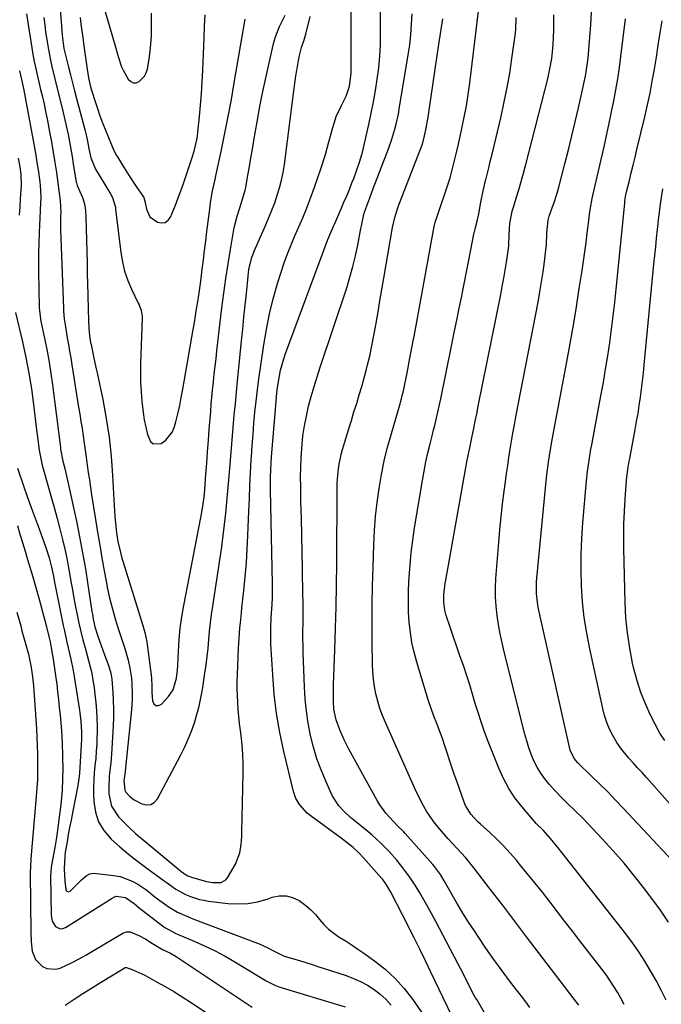
# Model space of a CAD drawing. Units: inches. Extents: x 1867910 to 1873295, y 405528 to 410845.
# Drawn here: x 1870480 to 1870724, y 408751 to 409125 of the extents above; entities that cross this region are included whole.
import ezdxf

# ---------------------------------------------------------------- set-up
doc = ezdxf.new("R2010")
doc.units = ezdxf.units.IN
doc.header["$MEASUREMENT"] = 0
doc.layers.add('7', color=7, linetype='Continuous')
doc.layers.add('8', color=7, linetype='Continuous')

msp = doc.modelspace()

# ---------------------------------------------------------------- linework, layer by layer
at = {"layer": '7', "color": 18}
for points in [[(1870480.01, 409105.51, 1802), (1870480.8, 409102.14, 1802), (1870481.55, 409098.76, 1802), (1870482.22, 409095.37, 1802), (1870485.22, 409079.01, 1802), (1870485.72, 409076.23, 1802), (1870486.2, 409073.45, 1802), (1870486.65, 409070.66, 1802), (1870487.09, 409067.87, 1802), (1870487.77, 409063.29, 1802), (1870488.06, 409060.26, 1802), (1870488.11, 409057.22, 1802), (1870487.91, 409052.74, 1802), (1870487.74, 409049.07, 1802), (1870487.66, 409047.24, 1802), (1870487.5, 409043.69, 1802), (1870487.38, 409040.08, 1802), (1870487.3, 409036.47, 1802), (1870487.28, 409032.86, 1802), (1870487.31, 409029.24, 1802), (1870487.53, 409015.57, 1802), (1870487.6, 409014.27, 1802), (1870487.84, 409012.34, 1802), (1870488.07, 409011.06, 1802), (1870488.19, 409010.42, 1802), (1870489.67, 409003.23, 1802), (1870490.5, 408998.99, 1802), (1870491.26, 408994.73, 1802), (1870491.92, 408990.47, 1802), (1870492.52, 408986.19, 1802), (1870495.59, 408962.38, 1802), (1870495.67, 408961.73, 1802), (1870496.51, 408957.16, 1802), (1870497.2, 408954.44, 1802), (1870498.17, 408950.42, 1802), (1870499.07, 408946.38, 1802), (1870501.63, 408934.42, 1802), (1870502.85, 408928.4, 1802), (1870504.01, 408922.36, 1802), (1870505.05, 408916.31, 1802), (1870506.03, 408910.25, 1802), (1870507.57, 408900.02, 1802), (1870507.73, 408899.06, 1802), (1870508.07, 408897.14, 1802), (1870508.7, 408894.28, 1802), (1870509.82, 408890.68, 1802), (1870510.42, 408888.89, 1802), (1870511.69, 408885.34, 1802), (1870512.35, 408883.57, 1802), (1870513.61, 408880.28, 1802), (1870514.12, 408878.83, 1802), (1870514.73, 408876.61, 1802), (1870514.98, 408875.1, 1802), (1870515.07, 408874.34, 1802), (1870515.45, 408869.45, 1802), (1870515.63, 408866.23, 1802), (1870515.73, 408863.02, 1802), (1870515.7, 408859.8, 1802), (1870515.58, 408856.58, 1802), (1870514.96, 408845.81, 1802), (1870514.71, 408842.52, 1802), (1870514.13, 408837.61, 1802), (1870513.94, 408832.67, 1802), (1870513.99, 408830.86, 1802), (1870514.99, 408826.11, 1802), (1870517.64, 408822.04, 1802), (1870519.99, 408819.63, 1802), (1870522.02, 408817.67, 1802), (1870524.12, 408815.78, 1802), (1870526.27, 408813.94, 1802), (1870542, 408800.96, 1802), (1870542.11, 408800.86, 1802), (1870542.35, 408800.66, 1802), (1870543.99, 408799.66, 1802), (1870545.36, 408799.14, 1802), (1870551.06, 408797.53, 1802), (1870553.3, 408797.06, 1802), (1870556.64, 408797.1, 1802), (1870558.37, 408798.1, 1802), (1870559.04, 408798.92, 1802), (1870562.05, 408804.11, 1802), (1870563.73, 408808.43, 1802), (1870564.18, 408811.52, 1802), (1870564.42, 408814.65, 1802), (1870564.48, 408816.22, 1802), (1870564.99, 408838.54, 1802), (1870564.99, 408842.16, 1802), (1870564.88, 408845.78, 1802), (1870564.6, 408849.39, 1802), (1870564.21, 408852.99, 1802), (1870563.96, 408854.91, 1802), (1870563.64, 408857.56, 1802), (1870563.35, 408860.2, 1802), (1870563.13, 408862.85, 1802), (1870562.93, 408865.5, 1802), (1870562.81, 408868.16, 1802), (1870562.74, 408870.82, 1802), (1870562.76, 408873.48, 1802), (1870562.83, 408876.13, 1802), (1870563.25, 408886.13, 1802), (1870563.46, 408889.98, 1802), (1870563.76, 408893.83, 1802), (1870563.94, 408895.76, 1802), (1870564.32, 408899.6, 1802), (1870564.53, 408901.52, 1802), (1870565.24, 408908.08, 1802), (1870565.75, 408913.29, 1802), (1870566.19, 408918.5, 1802), (1870566.52, 408923.72, 1802), (1870566.78, 408928.94, 1802), (1870567.14, 408938.19, 1802), (1870567.34, 408943.05, 1802), (1870567.56, 408947.91, 1802), (1870567.81, 408952.77, 1802), (1870568.08, 408957.63, 1802), (1870568.15, 408958.86, 1802), (1870568.42, 408963.1, 1802), (1870568.72, 408967.34, 1802), (1870569.07, 408971.57, 1802), (1870569.46, 408975.8, 1802), (1870569.9, 408980.03, 1802), (1870570.39, 408984.24, 1802), (1870570.93, 408988.46, 1802), (1870571.52, 408992.66, 1802), (1870572.8, 409001.34, 1802), (1870573.8, 409007.23, 1802), (1870574.98, 409013.09, 1802), (1870576.42, 409018.88, 1802), (1870578.04, 409024.63, 1802), (1870579.37, 409028.99, 1802), (1870580.52, 409032.51, 1802), (1870581.77, 409035.99, 1802), (1870583.15, 409039.42, 1802), (1870584.62, 409042.81, 1802), (1870586.13, 409046.2, 1802), (1870587.59, 409049.6, 1802), (1870588.97, 409053.03, 1802), (1870590.31, 409056.49, 1802), (1870591.46, 409059.54, 1802), (1870593.14, 409064.23, 1802), (1870594.74, 409068.95, 1802), (1870596.19, 409073.72, 1802), (1870597.56, 409078.51, 1802), (1870599.02, 409083.95, 1802), (1870599.65, 409086.02, 1802), (1870600.36, 409088.06, 1802), (1870602.15, 409092, 1802), (1870604.06, 409095.89, 1802), (1870605.39, 409099.6, 1802), (1870606.01, 409104.54, 1802), (1870605.98, 409136.3, 1802)], [(1870494.91, 409137.62, 1796), (1870496.26, 409118.99, 1796), (1870496.46, 409116.95, 1796), (1870496.91, 409113.92, 1796), (1870497.58, 409110.92, 1796), (1870498.62, 409106.91, 1796), (1870499.4, 409103.92, 1796), (1870500.18, 409100.92, 1796), (1870500.97, 409097.93, 1796), (1870501.75, 409094.93, 1796), (1870504.96, 409082.68, 1796), (1870505.2, 409081.71, 1796), (1870505.87, 409078.8, 1796), (1870506.43, 409075.86, 1796), (1870507.08, 409072.37, 1796), (1870508.85, 409068.09, 1796), (1870514.63, 409058.69, 1796), (1870515.35, 409057.33, 1796), (1870516.3, 409054.38, 1796), (1870516.44, 409053.62, 1796), (1870516.55, 409052.86, 1796), (1870518.49, 409036.48, 1796), (1870519.1, 409032.86, 1796), (1870519.95, 409029.31, 1796), (1870521.15, 409025.87, 1796), (1870522.58, 409022.49, 1796), (1870525.15, 409017.19, 1796), (1870525.46, 409016.51, 1796), (1870526.25, 409014.4, 1796), (1870526.63, 409012.2, 1796), (1870526.65, 409011.45, 1796), (1870526.01, 408994.33, 1796), (1870525.95, 408990.74, 1796), (1870526, 408987.16, 1796), (1870526.19, 408983.57, 1796), (1870526.49, 408979.99, 1796), (1870527, 408975.69, 1796), (1870527.43, 408972.87, 1796), (1870527.98, 408970.07, 1796), (1870528.6, 408967.29, 1796), (1870529.76, 408964.67, 1796), (1870530.85, 408963.74, 1796), (1870533.9, 408963.86, 1796), (1870535.64, 408965.1, 1796), (1870538.17, 408968.34, 1796), (1870538.96, 408970.33, 1796), (1870539.42, 408972.13, 1796), (1870540.17, 408975.21, 1796), (1870540.87, 408978.3, 1796), (1870541.49, 408981.41, 1796), (1870542.07, 408984.53, 1796), (1870546, 409007.22, 1796), (1870546.45, 409009.83, 1796), (1870546.89, 409012.45, 1796), (1870547.32, 409015.06, 1796), (1870547.74, 409017.68, 1796), (1870548.14, 409020.3, 1796), (1870548.53, 409022.92, 1796), (1870548.88, 409025.55, 1796), (1870549.45, 409030.09, 1796), (1870549.89, 409033.68, 1796), (1870550.33, 409037.26, 1796), (1870550.77, 409040.85, 1796), (1870551.22, 409044.44, 1796), (1870552.4, 409053.97, 1796), (1870552.61, 409055.44, 1796), (1870553.39, 409059.82, 1796), (1870554.32, 409064.18, 1796), (1870554.63, 409065.63, 1796), (1870556.73, 409075.42, 1796), (1870558.05, 409081.77, 1796), (1870559.31, 409088.14, 1796), (1870560.49, 409094.52, 1796), (1870561.61, 409100.91, 1796), (1870565.68, 409125.11, 1796)], [(1870509.64, 409138.05, 1792), (1870516.39, 409114.91, 1792), (1870517.52, 409110.92, 1792), (1870518.79, 409107, 1792), (1870519.37, 409105.76, 1792), (1870521.37, 409102.31, 1792), (1870522.27, 409101.45, 1792), (1870523.25, 409100.95, 1792), (1870524.35, 409100.97, 1792), (1870525.54, 409101.36, 1792), (1870527.57, 409103.41, 1792), (1870528.19, 409104.69, 1792), (1870528.61, 409106.11, 1792), (1870529.26, 409110.03, 1792), (1870529.65, 409112.89, 1792), (1870529.96, 409115.76, 1792), (1870530.14, 409118.64, 1792), (1870530.22, 409121.53, 1792), (1870530.2, 409124.43, 1792), (1870530.12, 409127.32, 1792)], [(1870489.32, 409125.78, 1798), (1870489.62, 409122.98, 1798), (1870489.98, 409120.19, 1798), (1870490.49, 409116.61, 1798), (1870490.88, 409114.23, 1798), (1870491.8, 409109.5, 1798), (1870492.33, 409107.14, 1798), (1870493.47, 409102.45, 1798), (1870494.63, 409097.77, 1798), (1870495.99, 409092.36, 1798), (1870496.66, 409089.6, 1798), (1870497.3, 409086.84, 1798), (1870497.9, 409084.06, 1798), (1870498.47, 409081.28, 1798), (1870499.01, 409078.49, 1798), (1870499.52, 409075.7, 1798), (1870500.01, 409072.91, 1798), (1870500.47, 409070.11, 1798), (1870501.58, 409063.17, 1798), (1870501.63, 409062.91, 1798), (1870501.93, 409061.86, 1798), (1870504.02, 409057.35, 1798), (1870504.69, 409054.9, 1798), (1870505.1, 409052.39, 1798), (1870505.28, 409049.85, 1798), (1870505.59, 409036.8, 1798), (1870505.69, 409032.69, 1798), (1870505.79, 409028.57, 1798), (1870505.88, 409024.46, 1798), (1870505.98, 409020.34, 1798), (1870506.1, 409014.79, 1798), (1870506.23, 409010.77, 1798), (1870506.39, 409007.64, 1798), (1870506.63, 409004.97, 1798), (1870507.04, 409002.31, 1798), (1870507.21, 409001.44, 1798), (1870508.17, 408996.93, 1798), (1870509.05, 408992.76, 1798), (1870509.5, 408990.68, 1798), (1870511.64, 408980.59, 1798), (1870512.99, 408973.44, 1798), (1870514.1, 408966.25, 1798), (1870514.87, 408959.03, 1798), (1870515.41, 408951.77, 1798), (1870516, 408940.32, 1798), (1870516.12, 408938.31, 1798), (1870516.25, 408936.31, 1798), (1870516.61, 408932.3, 1798), (1870516.87, 408929.94, 1798), (1870517.39, 408926.71, 1798), (1870518.49, 408921.92, 1798), (1870518.93, 408920.35, 1798), (1870519.4, 408918.78, 1798), (1870526.88, 408894.76, 1798), (1870527.63, 408892.1, 1798), (1870528.39, 408888.49, 1798), (1870528.52, 408887.58, 1798), (1870530.13, 408874.93, 1798), (1870530.2, 408874.24, 1798), (1870530.29, 408872.19, 1798), (1870530.32, 408870.13, 1798), (1870530.35, 408869.44, 1798), (1870530.52, 408866.12, 1798), (1870531.08, 408865.02, 1798), (1870531.81, 408864.37, 1798), (1870532.79, 408864.41, 1798), (1870533.93, 408864.89, 1798), (1870536.6, 408867.82, 1798), (1870538.34, 408870.34, 1798), (1870539.62, 408874.77, 1798), (1870540.01, 408877.89, 1798), (1870540.12, 408879.45, 1798), (1870540.38, 408885.06, 1798), (1870540.68, 408889.42, 1798), (1870541.11, 408893.77, 1798), (1870541.72, 408898.09, 1798), (1870542.46, 408902.4, 1798), (1870548.94, 408935.73, 1798), (1870549.18, 408937.04, 1798), (1870549.83, 408941.01, 1798), (1870550.16, 408943.67, 1798), (1870550.4, 408946.34, 1798), (1870550.83, 408952.19, 1798), (1870551.14, 408956.45, 1798), (1870551.46, 408960.71, 1798), (1870551.79, 408964.97, 1798), (1870552.12, 408969.23, 1798), (1870552.66, 408976.1, 1798), (1870552.89, 408978.8, 1798), (1870553.12, 408981.51, 1798), (1870553.38, 408984.21, 1798), (1870553.71, 408987.38, 1798), (1870554.02, 408990.32, 1798), (1870554.35, 408993.25, 1798), (1870554.68, 408996.18, 1798), (1870555.02, 408999.12, 1798), (1870556.93, 409015.47, 1798), (1870557.63, 409021.02, 1798), (1870558.39, 409026.56, 1798), (1870559.24, 409032.09, 1798), (1870560.15, 409037.61, 1798), (1870561.46, 409045.14, 1798), (1870561.8, 409046.87, 1798), (1870562.67, 409050.3, 1798), (1870563.68, 409053.43, 1798), (1870564.65, 409056.31, 1798), (1870565.55, 409059.2, 1798), (1870565.77, 409060.19, 1798), (1870565.96, 409061.18, 1798), (1870566.76, 409065.8, 1798), (1870567.33, 409069.11, 1798), (1870567.9, 409072.41, 1798), (1870568.48, 409075.72, 1798), (1870569.06, 409079.03, 1798), (1870570.31, 409086.14, 1798), (1870571.36, 409091.89, 1798), (1870572.49, 409097.63, 1798), (1870573.7, 409103.35, 1798), (1870574.99, 409109.06, 1798), (1870576.69, 409116.33, 1798), (1870577.25, 409118.37, 1798), (1870578.72, 409122.29, 1798), (1870580.96, 409126.64, 1798)], [(1870503.09, 409125.69, 1794), (1870503.39, 409123.19, 1794), (1870503.72, 409120.68, 1794), (1870504.07, 409118.18, 1794), (1870504.53, 409114.93, 1794), (1870504.76, 409113.17, 1794), (1870505.2, 409109.65, 1794), (1870505.68, 409106.14, 1794), (1870506.28, 409102.76, 1794), (1870507.05, 409099.4, 1794), (1870507.51, 409097.75, 1794), (1870508.72, 409093.86, 1794), (1870509.64, 409091.1, 1794), (1870510.6, 409088.37, 1794), (1870511.62, 409085.66, 1794), (1870512.69, 409082.97, 1794), (1870515.01, 409077.33, 1794), (1870515.26, 409076.74, 1794), (1870516.04, 409075.01, 1794), (1870516.92, 409073.33, 1794), (1870517.24, 409072.79, 1794), (1870519.11, 409069.69, 1794), (1870520.39, 409067.61, 1794), (1870521.69, 409065.55, 1794), (1870524.39, 409061.48, 1794), (1870526.95, 409057.73, 1794), (1870527.2, 409057.31, 1794), (1870527.64, 409055.92, 1794), (1870528.23, 409052.92, 1794), (1870529.6, 409049.99, 1794), (1870532.43, 409047.92, 1794), (1870533.96, 409047.69, 1794), (1870535.33, 409047.87, 1794), (1870536.45, 409048.69, 1794), (1870537.41, 409049.91, 1794), (1870539.29, 409054.48, 1794), (1870540.35, 409057.2, 1794), (1870541.35, 409059.94, 1794), (1870542.32, 409062.69, 1794), (1870545.01, 409070.69, 1794), (1870545.47, 409072.1, 1794), (1870546.33, 409074.94, 1794), (1870547.37, 409079.25, 1794), (1870547.61, 409080.71, 1794), (1870547.79, 409082.18, 1794), (1870548.39, 409088.06, 1794), (1870548.8, 409092.48, 1794), (1870549.15, 409096.9, 1794), (1870549.43, 409101.33, 1794), (1870549.66, 409105.76, 1794), (1870550.19, 409118, 1794), (1870550.36, 409122.39, 1794), (1870550.51, 409126.77, 1794)], [(1870644.12, 408746.73, 1804), (1870636.28, 408763.05, 1804), (1870634.18, 408767.39, 1804), (1870632.06, 408771.73, 1804), (1870629.93, 408776.06, 1804), (1870628.84, 408778.22, 1804), (1870627.76, 408780.37, 1804), (1870621.11, 408793.47, 1804), (1870619.47, 408796.26, 1804), (1870618.01, 408798.2, 1804), (1870617.49, 408798.82, 1804), (1870610.74, 408806.46, 1804), (1870608.79, 408808.51, 1804), (1870606.7, 408810.42, 1804), (1870604.5, 408812.21, 1804), (1870602.25, 408813.93, 1804), (1870590.41, 408822.59, 1804), (1870589.31, 408823.49, 1804), (1870586.44, 408826.6, 1804), (1870585.03, 408829.03, 1804), (1870584.11, 408831.69, 1804), (1870580.48, 408846.86, 1804), (1870578.96, 408854.08, 1804), (1870577.69, 408861.35, 1804), (1870576.81, 408868.66, 1804), (1870576.19, 408876.02, 1804), (1870575.53, 408887.66, 1804), (1870575.46, 408889.23, 1804), (1870575.44, 408893.92, 1804), (1870575.6, 408897.7, 1804), (1870575.76, 408899.62, 1804), (1870575.85, 408900.91, 1804), (1870576.08, 408905.1, 1804), (1870576.14, 408906.92, 1804), (1870576.14, 408910.57, 1804), (1870575.42, 408946.31, 1804), (1870575.4, 408948.07, 1804), (1870575.42, 408951.59, 1804), (1870575.46, 408953.35, 1804), (1870575.61, 408956.87, 1804), (1870575.86, 408960.39, 1804), (1870577.64, 408981.33, 1804), (1870577.83, 408983.22, 1804), (1870578.05, 408985.11, 1804), (1870578.65, 408988.87, 1804), (1870579.22, 408991.7, 1804), (1870580.4, 408996, 1804), (1870581.12, 408998.11, 1804), (1870597.15, 409041.35, 1804), (1870597.84, 409043.14, 1804), (1870599.37, 409046.66, 1804), (1870599.76, 409047.53, 1804), (1870600.15, 409048.41, 1804), (1870602.21, 409053.08, 1804), (1870603.27, 409055.52, 1804), (1870604.31, 409057.97, 1804), (1870605.31, 409060.44, 1804), (1870606.28, 409062.91, 1804), (1870606.95, 409064.62, 1804), (1870608.15, 409067.89, 1804), (1870609.26, 409071.19, 1804), (1870610.24, 409074.53, 1804), (1870610.67, 409076.21, 1804), (1870611.07, 409077.9, 1804), (1870612.7, 409085.13, 1804), (1870613.61, 409089.41, 1804), (1870614.46, 409093.7, 1804), (1870615.22, 409098.01, 1804), (1870615.91, 409102.33, 1804), (1870616.46, 409106.66, 1804), (1870616.88, 409111.01, 1804), (1870617.1, 409115.37, 1804), (1870617.18, 409119.74, 1804), (1870617.15, 409128.36, 1804)], [(1870658.05, 408745.22, 1806), (1870653.7, 408752.62, 1806), (1870653.27, 408753.35, 1806), (1870652.6, 408754.45, 1806), (1870650.43, 408758.68, 1806), (1870648.47, 408762.55, 1806), (1870646.48, 408766.39, 1806), (1870638.12, 408782.36, 1806), (1870636.66, 408785.1, 1806), (1870635.17, 408787.82, 1806), (1870633.63, 408790.52, 1806), (1870632.06, 408793.2, 1806), (1870630.27, 408796.11, 1806), (1870628.75, 408798.44, 1806), (1870627.13, 408800.71, 1806), (1870624.77, 408803.84, 1806), (1870623.37, 408805.57, 1806), (1870620.44, 408808.91, 1806), (1870617.32, 408812.08, 1806), (1870614.03, 408815.06, 1806), (1870612.32, 408816.49, 1806), (1870606.95, 408820.84, 1806), (1870605.75, 408821.85, 1806), (1870603.44, 408823.97, 1806), (1870601.29, 408826.24, 1806), (1870598.83, 408830.18, 1806), (1870596.35, 408835.65, 1806), (1870594.6, 408839.86, 1806), (1870593.02, 408844.12, 1806), (1870591.72, 408848.48, 1806), (1870590.6, 408852.9, 1806), (1870589.69, 408857.61, 1806), (1870588.98, 408862.19, 1806), (1870588.53, 408866.8, 1806), (1870588.24, 408871.43, 1806), (1870587.79, 408884.32, 1806), (1870587.71, 408887.1, 1806), (1870587.67, 408889.88, 1806), (1870587.67, 408892.67, 1806), (1870587.71, 408895.45, 1806), (1870587.75, 408898.23, 1806), (1870587.76, 408901.01, 1806), (1870587.74, 408903.79, 1806), (1870587.7, 408906.57, 1806), (1870587.49, 408916.11, 1806), (1870587.35, 408922.55, 1806), (1870587.22, 408928.99, 1806), (1870587.08, 408935.44, 1806), (1870586.94, 408941.88, 1806), (1870586.82, 408947.53, 1806), (1870586.79, 408951.15, 1806), (1870586.84, 408954.76, 1806), (1870587, 408958.36, 1806), (1870587.23, 408961.97, 1806), (1870587.7, 408966.75, 1806), (1870588.24, 408970.55, 1806), (1870588.97, 408974.33, 1806), (1870589.84, 408978.08, 1806), (1870590.84, 408981.8, 1806), (1870591.9, 408985.51, 1806), (1870593.03, 408989.2, 1806), (1870594.22, 408992.87, 1806), (1870604.31, 409023.07, 1806), (1870605.55, 409027.07, 1806), (1870606.69, 409031.09, 1806), (1870607.65, 409035.16, 1806), (1870608.51, 409039.26, 1806), (1870609.7, 409045.54, 1806), (1870609.88, 409046.52, 1806), (1870610.28, 409048.46, 1806), (1870610.99, 409051.35, 1806), (1870611.6, 409053.23, 1806), (1870613.05, 409057.25, 1806), (1870614.5, 409061.16, 1806), (1870615.24, 409063.1, 1806), (1870620.12, 409075.82, 1806), (1870621.43, 409079.51, 1806), (1870622.58, 409083.26, 1806), (1870623.08, 409085.15, 1806), (1870623.93, 409088.98, 1806), (1870624.28, 409090.91, 1806), (1870627.7, 409111.53, 1806), (1870628.25, 409115.4, 1806), (1870628.69, 409119.28, 1806), (1870628.96, 409123.17, 1806), (1870629.11, 409127.07, 1806)], [(1870673.82, 408749.57, 1808), (1870672.27, 408751.73, 1808), (1870670.68, 408753.87, 1808), (1870666.51, 408759.3, 1808), (1870663.33, 408763.54, 1808), (1870660.2, 408767.83, 1808), (1870657.17, 408772.18, 1808), (1870654.2, 408776.57, 1808), (1870652.78, 408778.71, 1808), (1870650.59, 408782.08, 1808), (1870648.46, 408785.49, 1808), (1870646.4, 408788.93, 1808), (1870644.38, 408792.4, 1808), (1870641.36, 408797.74, 1808), (1870639.88, 408800.17, 1808), (1870637.63, 408803.22, 1808), (1870637.01, 408803.94, 1808), (1870626.5, 408815.73, 1808), (1870625.97, 408816.32, 1808), (1870623.72, 408818.57, 1808), (1870622.04, 408820.27, 1808), (1870619.14, 408823.45, 1808), (1870616.84, 408826.6, 1808), (1870615.83, 408828.28, 1808), (1870605.16, 408847.72, 1808), (1870604.22, 408849.51, 1808), (1870603.33, 408851.33, 1808), (1870601.74, 408855.06, 1808), (1870600.34, 408858.86, 1808), (1870599.45, 408862.98, 1808), (1870599.27, 408866.06, 1808), (1870599.25, 408869.16, 1808), (1870599.32, 408872.26, 1808), (1870599.83, 408885.51, 1808), (1870600.1, 408893.69, 1808), (1870600.32, 408901.87, 1808), (1870600.45, 408910.04, 1808), (1870600.53, 408918.22, 1808), (1870600.65, 408946.79, 1808), (1870600.7, 408948.66, 1808), (1870600.79, 408950.53, 1808), (1870601.16, 408954.25, 1808), (1870601.45, 408956.09, 1808), (1870602.23, 408959.74, 1808), (1870602.72, 408961.55, 1808), (1870604.1, 408966.16, 1808), (1870605.08, 408969.4, 1808), (1870606.07, 408972.64, 1808), (1870607.07, 408975.87, 1808), (1870608.09, 408979.1, 1808), (1870609.09, 408982.33, 1808), (1870610.05, 408985.58, 1808), (1870610.95, 408988.84, 1808), (1870611.81, 408992.11, 1808), (1870612.1, 408993.27, 1808), (1870613.03, 408997.13, 1808), (1870613.9, 409001.02, 1808), (1870614.66, 409004.92, 1808), (1870615.36, 409008.83, 1808), (1870615.48, 409009.56, 1808), (1870616.2, 409013.85, 1808), (1870616.92, 409018.14, 1808), (1870617.64, 409022.42, 1808), (1870618.38, 409026.71, 1808), (1870621.66, 409045.89, 1808), (1870622.52, 409049.69, 1808), (1870623.71, 409053.4, 1808), (1870624.15, 409054.62, 1808), (1870624.6, 409055.83, 1808), (1870632.92, 409077.37, 1808), (1870633.34, 409078.61, 1808), (1870633.9, 409080.72, 1808), (1870634.41, 409083.08, 1808), (1870635.25, 409087.82, 1808), (1870636.36, 409095.76, 1808), (1870637.1, 409100.92, 1808), (1870637.85, 409106.08, 1808), (1870638.62, 409111.23, 1808), (1870639.42, 409116.39, 1808), (1870640.8, 409125.23, 1808)], [(1870709.65, 408750.8, 1812), (1870708.43, 408753.11, 1812), (1870707.16, 408755.39, 1812), (1870705.8, 408757.62, 1812), (1870704.39, 408759.81, 1812), (1870702.9, 408761.95, 1812), (1870701.34, 408764.04, 1812), (1870692.87, 408774.98, 1812), (1870690.02, 408778.66, 1812), (1870687.18, 408782.33, 1812), (1870684.35, 408786.01, 1812), (1870681.51, 408789.69, 1812), (1870678.62, 408793.39, 1812), (1870675.77, 408797, 1812), (1870672.88, 408800.57, 1812), (1870669.96, 408804.13, 1812), (1870668.79, 408805.54, 1812), (1870666.38, 408808.31, 1812), (1870663.89, 408811.01, 1812), (1870661.29, 408813.6, 1812), (1870658.6, 408816.11, 1812), (1870655.09, 408819.27, 1812), (1870654.13, 408820.17, 1812), (1870651.45, 408823.07, 1812), (1870649.4, 408826.39, 1812), (1870648.9, 408827.6, 1812), (1870646.1, 408835.56, 1812), (1870645.16, 408838.25, 1812), (1870644.25, 408840.95, 1812), (1870643.35, 408843.65, 1812), (1870642.48, 408846.37, 1812), (1870641.58, 408849.07, 1812), (1870640.65, 408851.76, 1812), (1870639.67, 408854.44, 1812), (1870638.65, 408857.09, 1812), (1870638.5, 408857.47, 1812), (1870637.41, 408860.32, 1812), (1870636.37, 408863.18, 1812), (1870635.41, 408866.07, 1812), (1870634.49, 408868.98, 1812), (1870630.89, 408880.83, 1812), (1870629.89, 408884.56, 1812), (1870629.06, 408888.32, 1812), (1870628.47, 408892.13, 1812), (1870628.05, 408895.96, 1812), (1870627.83, 408899.83, 1812), (1870627.72, 408903.69, 1812), (1870627.76, 408907.55, 1812), (1870627.91, 408911.41, 1812), (1870628, 408913.11, 1812), (1870628.35, 408917.81, 1812), (1870628.8, 408922.5, 1812), (1870629.39, 408927.17, 1812), (1870630.08, 408931.84, 1812), (1870633.05, 408949.86, 1812), (1870633.67, 408953.37, 1812), (1870634.36, 408956.87, 1812), (1870635.14, 408960.35, 1812), (1870635.98, 408963.82, 1812), (1870636.89, 408967.37, 1812), (1870637.31, 408969.06, 1812), (1870637.74, 408970.74, 1812), (1870638.55, 408974.12, 1812), (1870638.95, 408975.81, 1812), (1870639.69, 408979.2, 1812), (1870640.05, 408980.9, 1812), (1870644.22, 409001.53, 1812), (1870645.15, 409006.12, 1812), (1870646.08, 409010.72, 1812), (1870647.02, 409015.31, 1812), (1870647.96, 409019.9, 1812), (1870648.26, 409021.4, 1812), (1870649.04, 409025.24, 1812), (1870649.81, 409029.09, 1812), (1870650.57, 409032.95, 1812), (1870651.32, 409036.8, 1812), (1870652.72, 409044, 1812), (1870652.77, 409044.26, 1812), (1870653.04, 409045.26, 1812), (1870653.24, 409046.01, 1812), (1870653.8, 409048.3, 1812), (1870654.43, 409051.1, 1812), (1870655.24, 409055.51, 1812), (1870656.09, 409059.91, 1812), (1870657.12, 409064.27, 1812), (1870657.2, 409064.55, 1812), (1870658.37, 409069.18, 1812), (1870658.94, 409071.49, 1812), (1870659.5, 409073.81, 1812), (1870662.92, 409088.15, 1812), (1870664.14, 409093.63, 1812), (1870665.25, 409099.12, 1812), (1870666.19, 409104.64, 1812), (1870667.03, 409110.19, 1812), (1870668.35, 409119.82, 1812), (1870668.52, 409121.3, 1812), (1870668.71, 409125.78, 1812)], [(1870725.62, 408752.38, 1814), (1870723.76, 408756.17, 1814), (1870721.77, 408759.9, 1814), (1870719.71, 408763.59, 1814), (1870717.52, 408767.2, 1814), (1870715.23, 408770.74, 1814), (1870712.79, 408774.18, 1814), (1870710.25, 408777.56, 1814), (1870689.23, 408804.36, 1814), (1870687.36, 408806.75, 1814), (1870684.56, 408810.34, 1814), (1870681.7, 408813.86, 1814), (1870678.89, 408816.98, 1814), (1870676.37, 408819.45, 1814), (1870675.58, 408820.32, 1814), (1870674.8, 408821.21, 1814), (1870670.78, 408825.96, 1814), (1870668.19, 408829.34, 1814), (1870665.84, 408832.87, 1814), (1870663.84, 408836.61, 1814), (1870662.08, 408840.49, 1814), (1870657.82, 408851.28, 1814), (1870656.52, 408854.71, 1814), (1870655.3, 408858.15, 1814), (1870654.18, 408861.64, 1814), (1870653.13, 408865.15, 1814), (1870652.11, 408868.66, 1814), (1870651.04, 408872.17, 1814), (1870649.9, 408875.65, 1814), (1870648.73, 408879.12, 1814), (1870647.17, 408883.59, 1814), (1870646.01, 408886.97, 1814), (1870644.86, 408890.36, 1814), (1870643.72, 408893.75, 1814), (1870642.11, 408898.6, 1814), (1870641.57, 408900.56, 1814), (1870641.17, 408903.58, 1814), (1870641.2, 408906.64, 1814), (1870641.51, 408909.56, 1814), (1870641.69, 408910.8, 1814), (1870641.89, 408912.03, 1814), (1870649.43, 408954.04, 1814), (1870650.1, 408957.57, 1814), (1870650.82, 408961.08, 1814), (1870651.06, 408962.25, 1814), (1870651.98, 408966.72, 1814), (1870652.56, 408969.55, 1814), (1870653.14, 408972.37, 1814), (1870653.71, 408975.2, 1814), (1870654.28, 408978.02, 1814), (1870662.79, 409020.48, 1814), (1870663.38, 409023.56, 1814), (1870663.95, 409026.64, 1814), (1870664.47, 409029.73, 1814), (1870664.97, 409032.82, 1814), (1870665.49, 409036.24, 1814), (1870665.82, 409039.03, 1814), (1870666, 409043.24, 1814), (1870666.31, 409047.45, 1814), (1870666.82, 409050.73, 1814), (1870667.18, 409052.21, 1814), (1870667.59, 409053.69, 1814), (1870668.66, 409057.08, 1814), (1870669.63, 409060.25, 1814), (1870670.56, 409063.42, 1814), (1870671.44, 409066.62, 1814), (1870672.29, 409069.82, 1814), (1870680.63, 409102.45, 1814), (1870681.08, 409104.35, 1814), (1870681.49, 409106.25, 1814), (1870682.15, 409110.09, 1814), (1870682.64, 409113.96, 1814), (1870682.84, 409117.7, 1814), (1870682.92, 409121.46, 1814), (1870682.96, 409126.78, 1814)], [(1870726.47, 408782.1, 1816), (1870723.15, 408786.95, 1816), (1870719.69, 408791.7, 1816), (1870717.45, 408794.64, 1816), (1870713.58, 408799.56, 1816), (1870709.61, 408804.4, 1816), (1870705.5, 408809.11, 1816), (1870701.3, 408813.75, 1816), (1870695.73, 408819.71, 1816), (1870694.22, 408821.29, 1816), (1870691.12, 408824.38, 1816), (1870687.95, 408827.39, 1816), (1870686.39, 408828.92, 1816), (1870683.37, 408832.09, 1816), (1870681.22, 408834.45, 1816), (1870679.52, 408836.51, 1816), (1870677.96, 408838.66, 1816), (1870676.61, 408840.95, 1816), (1870675.41, 408843.33, 1816), (1870674.39, 408845.81, 1816), (1870673.45, 408848.32, 1816), (1870672.65, 408850.87, 1816), (1870671.93, 408853.46, 1816), (1870664.1, 408884.73, 1816), (1870663.3, 408888.16, 1816), (1870662.57, 408891.62, 1816), (1870661.95, 408895.09, 1816), (1870661.41, 408898.58, 1816), (1870661.04, 408902.08, 1816), (1870660.82, 408905.59, 1816), (1870660.83, 408909.1, 1816), (1870660.99, 408912.62, 1816), (1870662.05, 408926.27, 1816), (1870662.47, 408931.16, 1816), (1870662.94, 408936.05, 1816), (1870663.5, 408940.93, 1816), (1870664.11, 408945.8, 1816), (1870664.58, 408949.35, 1816), (1870665.01, 408952.44, 1816), (1870665.45, 408955.53, 1816), (1870665.91, 408958.62, 1816), (1870666.39, 408961.7, 1816), (1870666.9, 408964.78, 1816), (1870667.42, 408967.85, 1816), (1870667.98, 408970.92, 1816), (1870668.56, 408973.99, 1816), (1870676.98, 409017.64, 1816), (1870677.67, 409021.46, 1816), (1870678.31, 409025.28, 1816), (1870678.88, 409029.12, 1816), (1870679.39, 409032.96, 1816), (1870679.94, 409037.48, 1816), (1870680.11, 409039.07, 1816), (1870680.36, 409043.86, 1816), (1870680.76, 409048.68, 1816), (1870681.18, 409050.26, 1816), (1870682.43, 409053.75, 1816), (1870683.06, 409055.5, 1816), (1870684.19, 409059.03, 1816), (1870684.68, 409060.81, 1816), (1870687.11, 409070.11, 1816), (1870688.47, 409075.42, 1816), (1870689.79, 409080.73, 1816), (1870691.06, 409086.06, 1816), (1870692.3, 409091.4, 1816), (1870694.09, 409099.34, 1816), (1870694.39, 409100.71, 1816), (1870694.95, 409103.47, 1816), (1870695.63, 409107.63, 1816), (1870695.95, 409110.42, 1816), (1870696.94, 409121.37, 1816), (1870697.06, 409122.97, 1816), (1870697.21, 409127.78, 1816)], [(1870731.74, 408801.42, 1818), (1870709.39, 408825.27, 1818), (1870706.41, 408828.4, 1818), (1870703.4, 408831.5, 1818), (1870700.34, 408834.55, 1818), (1870697.24, 408837.56, 1818), (1870692.05, 408842.54, 1818), (1870690.65, 408844.18, 1818), (1870689.2, 408847.45, 1818), (1870677.17, 408901.08, 1818), (1870676.88, 408902.53, 1818), (1870676.35, 408906.91, 1818), (1870676.35, 408911.32, 1818), (1870676.46, 408912.79, 1818), (1870680.1, 408949.54, 1818), (1870680.36, 408951.95, 1818), (1870680.96, 408956.76, 1818), (1870681.31, 408959.16, 1818), (1870682.08, 408963.94, 1818), (1870682.94, 408968.72, 1818), (1870687.88, 408994.92, 1818), (1870689.15, 409001.86, 1818), (1870690.37, 409008.81, 1818), (1870691.53, 409015.78, 1818), (1870692.63, 409022.75, 1818), (1870693.68, 409029.59, 1818), (1870694.21, 409033.15, 1818), (1870694.71, 409036.71, 1818), (1870695.18, 409040.28, 1818), (1870695.63, 409043.85, 1818), (1870696.21, 409048.58, 1818), (1870696.52, 409050.99, 1818), (1870696.89, 409053.38, 1818), (1870697.56, 409056.96, 1818), (1870697.82, 409058.14, 1818), (1870702.15, 409077.27, 1818), (1870703.08, 409081.45, 1818), (1870703.98, 409085.64, 1818), (1870704.86, 409089.83, 1818), (1870705.71, 409094.03, 1818), (1870706.5, 409098.24, 1818), (1870707.23, 409102.46, 1818), (1870707.85, 409106.69, 1818), (1870708.41, 409110.94, 1818), (1870710.13, 409125.26, 1818)], [(1870479.59, 409072.33, 1804), (1870480.13, 409068.94, 1804), (1870480.55, 409066.16, 1804), (1870480.68, 409061.9, 1804), (1870480.36, 409056.89, 1804), (1870480.16, 409053.77, 1804), (1870479.96, 409050.66, 1804)], [(1870725.06, 408851.1, 1822), (1870723.27, 408853.8, 1822), (1870719.72, 408860.71, 1822), (1870717.74, 408864.94, 1822), (1870715.98, 408869.26, 1822), (1870714.56, 408873.7, 1822), (1870713.36, 408878.23, 1822), (1870712.86, 408880.46, 1822), (1870711.76, 408886.18, 1822), (1870710.88, 408891.92, 1822), (1870710.35, 408897.71, 1822), (1870710.04, 408903.53, 1822), (1870709.58, 408923.98, 1822), (1870709.54, 408928.66, 1822), (1870709.59, 408933.34, 1822), (1870709.78, 408938.01, 1822), (1870710.06, 408942.68, 1822), (1870710.6, 408949.96, 1822), (1870711.07, 408954.08, 1822), (1870711.58, 408957.15, 1822), (1870711.76, 408958.17, 1822), (1870713.85, 408969.23, 1822), (1870714.4, 408972.27, 1822), (1870714.92, 408975.32, 1822), (1870715.39, 408978.38, 1822), (1870715.84, 408981.44, 1822), (1870716.24, 408984.51, 1822), (1870716.62, 408987.58, 1822), (1870716.96, 408990.65, 1822), (1870717.27, 408993.73, 1822), (1870720.98, 409032.08, 1822), (1870721.3, 409035.37, 1822), (1870721.63, 409038.66, 1822), (1870721.97, 409041.95, 1822), (1870722.31, 409045.24, 1822), (1870722.81, 409049.87, 1822), (1870723.04, 409051.8, 1822), (1870723.54, 409055.66, 1822), (1870724.33, 409060.59, 1822)], [(1870478.58, 409013.69, 1804), (1870481.21, 409002.47, 1804), (1870482.5, 408996.56, 1804), (1870483.64, 408990.64, 1804), (1870484.59, 408984.68, 1804), (1870485.41, 408978.69, 1804), (1870486.56, 408969.08, 1804), (1870487.04, 408965.24, 1804), (1870487.56, 408961.41, 1804), (1870487.86, 408959.5, 1804), (1870488.66, 408955.72, 1804), (1870489.16, 408953.85, 1804), (1870492.24, 408943.13, 1804), (1870493.33, 408939.24, 1804), (1870494.39, 408935.34, 1804), (1870495.39, 408931.43, 1804), (1870496.52, 408926.85, 1804), (1870497.34, 408923.25, 1804), (1870498.11, 408919.63, 1804), (1870498.8, 408916, 1804), (1870499.44, 408912.36, 1804), (1870499.59, 408911.41, 1804), (1870500.13, 408908.24, 1804), (1870500.69, 408905.07, 1804), (1870501.29, 408901.9, 1804), (1870501.92, 408898.74, 1804), (1870502.6, 408895.6, 1804), (1870503.32, 408892.46, 1804), (1870504.11, 408889.33, 1804), (1870504.93, 408886.22, 1804), (1870506.9, 408879.07, 1804), (1870507.27, 408877.6, 1804), (1870507.5, 408876.48, 1804), (1870507.93, 408874.03, 1804), (1870508.36, 408871.19, 1804), (1870508.54, 408869.77, 1804), (1870509, 408865.38, 1804), (1870509.24, 408862.47, 1804), (1870509.42, 408859.55, 1804), (1870509.48, 408856.63, 1804), (1870509.48, 408853.71, 1804), (1870509.45, 408852.45, 1804), (1870509.35, 408849.72, 1804), (1870509.21, 408846.99, 1804), (1870508.98, 408844.27, 1804), (1870508.7, 408841.55, 1804), (1870508.43, 408838.83, 1804), (1870508.25, 408836.11, 1804), (1870508.18, 408833.38, 1804), (1870508.19, 408830.65, 1804), (1870508.26, 408827.76, 1804), (1870508.85, 408823.81, 1804), (1870510.02, 408820.11, 1804), (1870512.04, 408816.81, 1804), (1870514.89, 408813.53, 1804), (1870518.14, 408810.65, 1804), (1870521.46, 408807.85, 1804), (1870524.87, 408805.16, 1804), (1870528.35, 408802.54, 1804), (1870535, 408797.71, 1804), (1870535.69, 408797.18, 1804), (1870539.37, 408794.53, 1804), (1870543.07, 408792.56, 1804), (1870545.03, 408791.76, 1804), (1870548.37, 408790.7, 1804), (1870550.08, 408790.34, 1804), (1870551.81, 408790.06, 1804), (1870559.16, 408789.17, 1804), (1870562.97, 408788.98, 1804), (1870566.74, 408789.14, 1804), (1870570.46, 408789.81, 1804), (1870574.14, 408790.84, 1804), (1870576.03, 408791.51, 1804), (1870578.68, 408792.04, 1804), (1870581.26, 408792.08, 1804), (1870583.76, 408791.41, 1804), (1870586.2, 408790.25, 1804), (1870588.77, 408788.38, 1804), (1870590.67, 408786.76, 1804), (1870592.41, 408784.96, 1804), (1870594.03, 408783.03, 1804), (1870595.66, 408781.13, 1804), (1870597.42, 408779.36, 1804), (1870599.37, 408777.81, 1804), (1870601.45, 408776.4, 1804), (1870601.75, 408776.22, 1804), (1870604.05, 408774.8, 1804), (1870606.33, 408773.35, 1804), (1870608.58, 408771.83, 1804), (1870610.8, 408770.28, 1804), (1870614.84, 408767.38, 1804), (1870618.87, 408764.16, 1804), (1870622.66, 408760.7, 1804), (1870626.07, 408756.87, 1804), (1870629.23, 408752.79, 1804), (1870636.14, 408742.86, 1804)], [(1870479.27, 408954.5, 1806), (1870481.58, 408947.82, 1806), (1870483.02, 408943.72, 1806), (1870484.48, 408939.62, 1806), (1870485.96, 408935.53, 1806), (1870487.46, 408931.45, 1806), (1870490.23, 408924, 1806), (1870491.37, 408920.49, 1806), (1870492.25, 408916.91, 1806), (1870492.92, 408913.44, 1806), (1870493.35, 408911.13, 1806), (1870493.58, 408909.97, 1806), (1870496.66, 408894.81, 1806), (1870497.1, 408892.66, 1806), (1870498.05, 408888.38, 1806), (1870499.05, 408884.13, 1806), (1870499.54, 408881.97, 1806), (1870500.42, 408877.62, 1806), (1870500.79, 408875.43, 1806), (1870502.84, 408862.56, 1806), (1870503, 408861.52, 1806), (1870503.37, 408858.38, 1806), (1870503.58, 408854.17, 1806), (1870503.57, 408851.7, 1806), (1870503.47, 408849.41, 1806), (1870502.8, 408838.65, 1806), (1870502.7, 408837.46, 1806), (1870502.19, 408833.91, 1806), (1870500.14, 408823.52, 1806), (1870499.61, 408820.78, 1806), (1870499.09, 408818.04, 1806), (1870498.59, 408815.3, 1806), (1870498.11, 408812.56, 1806), (1870497.44, 408808.65, 1806), (1870497.23, 408807.06, 1806), (1870497.05, 408802.36, 1806), (1870497.22, 408797.67, 1806), (1870497.61, 408794.45, 1806), (1870497.81, 408794.11, 1806), (1870498.06, 408793.79, 1806), (1870498.65, 408793.53, 1806), (1870499.24, 408793.78, 1806), (1870502.84, 408797.39, 1806), (1870503.44, 408797.98, 1806), (1870505.32, 408799.69, 1806), (1870506.71, 408800.46, 1806), (1870508.28, 408800.61, 1806), (1870515.78, 408799.81, 1806), (1870518.23, 408799.36, 1806), (1870522.83, 408797.68, 1806), (1870524.98, 408796.45, 1806), (1870527.98, 408794.43, 1806), (1870529.14, 408793.59, 1806), (1870530.77, 408792.2, 1806), (1870531.89, 408791.31, 1806), (1870532.47, 408790.88, 1806), (1870536.9, 408787.77, 1806), (1870540.1, 408785.85, 1806), (1870544.67, 408783.83, 1806), (1870545.84, 408783.37, 1806), (1870568.99, 408774.6, 1806), (1870570.78, 408773.89, 1806), (1870574.29, 408772.31, 1806), (1870576.01, 408771.44, 1806), (1870579.07, 408769.83, 1806), (1870580.33, 408769.24, 1806), (1870580.52, 408769.18, 1806), (1870584.54, 408767.97, 1806), (1870586.74, 408767.3, 1806), (1870591.13, 408765.93, 1806), (1870593.32, 408765.23, 1806), (1870604.1, 408761.73, 1806), (1870606.87, 408760.69, 1806), (1870609.57, 408759.5, 1806), (1870612.16, 408758.08, 1806), (1870614.67, 408756.5, 1806), (1870617.01, 408754.7, 1806), (1870619.2, 408752.74, 1806), (1870621.17, 408750.56, 1806)], [(1870479.26, 408932.71, 1808), (1870480.22, 408929.47, 1808), (1870481.18, 408926.23, 1808), (1870482.15, 408923, 1808), (1870483.13, 408919.76, 1808), (1870484.1, 408916.53, 1808), (1870485.06, 408913.29, 1808), (1870486, 408910.04, 1808), (1870487.27, 408905.62, 1808), (1870488.06, 408902.79, 1808), (1870488.83, 408899.95, 1808), (1870489.56, 408897.1, 1808), (1870490.27, 408894.24, 1808), (1870491.3, 408890.02, 1808), (1870491.65, 408888.52, 1808), (1870492.11, 408886.25, 1808), (1870492.84, 408881.94, 1808), (1870493.12, 408880.16, 1808), (1870493.64, 408876.6, 1808), (1870493.88, 408874.82, 1808), (1870494.17, 408872.49, 1808), (1870494.53, 408869.54, 1808), (1870494.87, 408866.59, 1808), (1870495.17, 408863.64, 1808), (1870495.45, 408860.68, 1808), (1870495.82, 408856.27, 1808), (1870496.06, 408852.83, 1808), (1870496.24, 408849.38, 1808), (1870496.39, 408845.93, 1808), (1870496.43, 408844.56, 1808), (1870496.49, 408840.43, 1808), (1870496.43, 408836.31, 1808), (1870496.19, 408832.19, 1808), (1870495.85, 408828.07, 1808), (1870495.6, 408825.76, 1808), (1870495.16, 408821.9, 1808), (1870494.65, 408818.04, 1808), (1870494.06, 408814.2, 1808), (1870493.41, 408810.37, 1808), (1870492.21, 408803.71, 1808), (1870492.04, 408802.72, 1808), (1870491.78, 408799.7, 1808), (1870492.02, 408784.65, 1808), (1870492.49, 408782.39, 1808), (1870493.76, 408780.45, 1808), (1870495.55, 408779.56, 1808), (1870496.52, 408779.65, 1808), (1870497.51, 408780, 1808), (1870515.22, 408791.21, 1808), (1870516.09, 408791.72, 1808), (1870516.79, 408791.9, 1808), (1870520.28, 408791.39, 1808), (1870523.61, 408789.15, 1808), (1870525.62, 408787.42, 1808), (1870527.19, 408786.17, 1808), (1870534.87, 408780.32, 1808), (1870535.47, 408779.88, 1808), (1870539.39, 408777.78, 1808), (1870540.07, 408777.48, 1808), (1870546.59, 408774.72, 1808), (1870550.49, 408772.96, 1808), (1870554.34, 408771.1, 1808), (1870558.1, 408769.07, 1808), (1870561.81, 408766.94, 1808), (1870573.69, 408759.77, 1808), (1870577.24, 408757.96, 1808), (1870577.86, 408757.73, 1808), (1870578.49, 408757.52, 1808), (1870603.77, 408749.85, 1808)], [(1870497.43, 408750.56, 1812), (1870500.75, 408752.74, 1812), (1870504.09, 408754.89, 1812), (1870507.44, 408757.01, 1812), (1870510.81, 408759.11, 1812), (1870519.77, 408764.63, 1812), (1870519.92, 408764.71, 1812), (1870520.23, 408764.82, 1812), (1870520.73, 408764.86, 1812), (1870523.09, 408763.98, 1812), (1870526.54, 408762.43, 1812), (1870527.65, 408761.85, 1812), (1870532.07, 408759.43, 1812), (1870535.35, 408757.58, 1812), (1870538.61, 408755.67, 1812), (1870541.81, 408753.67, 1812), (1870544.99, 408751.63, 1812), (1870562.95, 408739.71, 1812)]]:
    msp.add_polyline3d(points, dxfattribs=at)
at = {"layer": '8', "color": 18}
for points in [[(1870482.72, 409127.12, 1800), (1870484.69, 409114.17, 1800), (1870484.96, 409112.46, 1800), (1870485.61, 409109.06, 1800), (1870485.97, 409107.36, 1800), (1870486.75, 409103.98, 1800), (1870487.55, 409100.61, 1800), (1870488.08, 409098.41, 1800), (1870488.73, 409095.63, 1800), (1870489.36, 409092.83, 1800), (1870489.94, 409090.03, 1800), (1870490.5, 409087.23, 1800), (1870491.43, 409082.31, 1800), (1870492.14, 409078.44, 1800), (1870492.81, 409074.57, 1800), (1870493.45, 409070.69, 1800), (1870494.05, 409066.8, 1800), (1870494.79, 409061.88, 1800), (1870495.17, 409059.02, 1800), (1870495.46, 409056.15, 1800), (1870495.68, 409051.68, 1800), (1870495.65, 409050.09, 1800), (1870495.62, 409046.16, 1800), (1870495.65, 409045.16, 1800), (1870496.77, 409015.21, 1800), (1870496.81, 409014.2, 1800), (1870497.07, 409011.19, 1800), (1870497.49, 409008.19, 1800), (1870498.19, 409004.07, 1800), (1870498.63, 409001.51, 1800), (1870499.06, 408998.94, 1800), (1870499.49, 408996.38, 1800), (1870499.91, 408993.82, 1800), (1870502.51, 408977.71, 1800), (1870502.95, 408974.98, 1800), (1870503.38, 408972.25, 1800), (1870503.8, 408969.53, 1800), (1870504.21, 408966.8, 1800), (1870504.63, 408963.96, 1800), (1870505.01, 408961.33, 1800), (1870505.38, 408958.7, 1800), (1870505.79, 408955.69, 1800), (1870506.17, 408952.86, 1800), (1870506.57, 408950.04, 1800), (1870507, 408947.22, 1800), (1870507.43, 408944.41, 1800), (1870508.91, 408935.07, 1800), (1870509.7, 408930.18, 1800), (1870510.51, 408925.29, 1800), (1870511.35, 408920.41, 1800), (1870512.21, 408915.53, 1800), (1870512.91, 408911.64, 1800), (1870513.48, 408908.72, 1800), (1870514.11, 408905.8, 1800), (1870514.82, 408902.91, 1800), (1870515.59, 408900.03, 1800), (1870516.48, 408896.96, 1800), (1870517.29, 408894.31, 1800), (1870518.14, 408891.68, 1800), (1870519.3, 408888.24, 1800), (1870520.02, 408886.03, 1800), (1870521.26, 408881.54, 1800), (1870521.93, 408878.56, 1800), (1870522.56, 408874.68, 1800), (1870522.73, 408872.72, 1800), (1870522.85, 408868.79, 1800), (1870522.81, 408866.82, 1800), (1870522.53, 408862.89, 1800), (1870520.15, 408839.38, 1800), (1870520.02, 408838.19, 1800), (1870519.72, 408835.82, 1800), (1870520.07, 408832.21, 1800), (1870520.48, 408831.43, 1800), (1870521.92, 408829.74, 1800), (1870523.59, 408828.46, 1800), (1870526.5, 408826.95, 1800), (1870528.26, 408826.58, 1800), (1870529.86, 408826.7, 1800), (1870531.23, 408827.54, 1800), (1870532.45, 408828.86, 1800), (1870541.34, 408845.67, 1800), (1870542.8, 408848.61, 1800), (1870544.15, 408851.59, 1800), (1870545.35, 408854.64, 1800), (1870546.44, 408857.73, 1800), (1870547.38, 408860.88, 1800), (1870548.22, 408864.05, 1800), (1870548.9, 408867.25, 1800), (1870549.48, 408870.48, 1800), (1870550.45, 408876.68, 1800), (1870550.91, 408879.84, 1800), (1870551.31, 408883.01, 1800), (1870551.65, 408886.19, 1800), (1870551.94, 408889.37, 1800), (1870552.23, 408892.55, 1800), (1870552.57, 408895.73, 1800), (1870552.97, 408898.9, 1800), (1870553.42, 408902.06, 1800), (1870556.23, 408920.44, 1800), (1870556.84, 408924.66, 1800), (1870557.41, 408928.89, 1800), (1870557.9, 408933.13, 1800), (1870558.34, 408937.37, 1800), (1870558.75, 408941.62, 1800), (1870559.14, 408945.87, 1800), (1870559.52, 408950.12, 1800), (1870559.88, 408954.37, 1800), (1870561.6, 408974.7, 1800), (1870562.01, 408979.04, 1800), (1870562.31, 408981.93, 1800), (1870562.6, 408984.82, 1800), (1870562.75, 408986.27, 1800), (1870564.39, 409002.84, 1800), (1870564.84, 409007.36, 1800), (1870565.29, 409011.88, 1800), (1870565.75, 409016.4, 1800), (1870566.2, 409020.91, 1800), (1870566.86, 409027.5, 1800), (1870567.18, 409029.94, 1800), (1870568.33, 409034.72, 1800), (1870568.75, 409035.88, 1800), (1870569.22, 409037.02, 1800), (1870573.59, 409046.93, 1800), (1870574.77, 409049.7, 1800), (1870575.9, 409052.5, 1800), (1870576.95, 409055.32, 1800), (1870577.94, 409058.17, 1800), (1870578.81, 409061.05, 1800), (1870579.57, 409063.95, 1800), (1870580.16, 409066.9, 1800), (1870580.63, 409069.87, 1800), (1870583.98, 409095.85, 1800), (1870584.23, 409097.79, 1800), (1870584.49, 409099.73, 1800), (1870585.01, 409103.61, 1800), (1870585.31, 409105.54, 1800), (1870586.02, 409109.38, 1800), (1870586.43, 409111.28, 1800), (1870587.16, 409114.33, 1800), (1870588.12, 409117.22, 1800), (1870588.77, 409119.4, 1800), (1870590.37, 409126.07, 1800)], [(1870692.4, 408750.5, 1810), (1870690.3, 408753.25, 1810), (1870688.65, 408755.42, 1810), (1870687, 408757.59, 1810), (1870685.35, 408759.76, 1810), (1870683.7, 408761.93, 1810), (1870677.19, 408770.5, 1810), (1870672.61, 408776.53, 1810), (1870668.03, 408782.56, 1810), (1870663.43, 408788.57, 1810), (1870658.83, 408794.58, 1810), (1870652.63, 408802.67, 1810), (1870649.51, 408806.51, 1810), (1870646.17, 408810.15, 1810), (1870642.78, 408813.76, 1810), (1870641.13, 408815.61, 1810), (1870638.88, 408818.23, 1810), (1870637.36, 408820.14, 1810), (1870634.64, 408824.17, 1810), (1870633.43, 408826.29, 1810), (1870631.21, 408830.65, 1810), (1870630.17, 408832.86, 1810), (1870629.15, 408835.08, 1810), (1870618.97, 408857.95, 1810), (1870617.89, 408860.59, 1810), (1870616.92, 408863.27, 1810), (1870616.11, 408866, 1810), (1870615.4, 408868.77, 1810), (1870614.87, 408871.58, 1810), (1870614.46, 408874.4, 1810), (1870614.23, 408877.24, 1810), (1870614.11, 408880.09, 1810), (1870614.02, 408888.57, 1810), (1870613.99, 408895.67, 1810), (1870614.03, 408902.77, 1810), (1870614.15, 408909.86, 1810), (1870614.34, 408916.96, 1810), (1870614.62, 408925.42, 1810), (1870614.89, 408930.79, 1810), (1870615.29, 408936.14, 1810), (1870615.87, 408941.47, 1810), (1870616.59, 408946.79, 1810), (1870617.5, 408952.08, 1810), (1870618.56, 408957.34, 1810), (1870619.83, 408962.55, 1810), (1870621.25, 408967.73, 1810), (1870624.59, 408979, 1810), (1870624.76, 408979.6, 1810), (1870625.1, 408980.81, 1810), (1870625.55, 408982.63, 1810), (1870625.69, 408983.24, 1810), (1870625.82, 408983.85, 1810), (1870627.35, 408991.43, 1810), (1870628.32, 408996.32, 1810), (1870628.95, 408999.59, 1810), (1870629.56, 409002.85, 1810), (1870629.86, 409004.49, 1810), (1870637.22, 409044.95, 1810), (1870637.37, 409045.71, 1810), (1870637.95, 409047.97, 1810), (1870638.65, 409050.19, 1810), (1870638.89, 409050.93, 1810), (1870642.8, 409062.53, 1810), (1870643.53, 409064.86, 1810), (1870644.46, 409068.4, 1810), (1870645.37, 409071.95, 1810), (1870646.12, 409074.95, 1810), (1870646.75, 409077.65, 1810), (1870648.06, 409083.54, 1810), (1870648.95, 409087.85, 1810), (1870649.76, 409092.18, 1810), (1870650.44, 409096.52, 1810), (1870651.04, 409100.88, 1810), (1870654.38, 409128.14, 1810)], [(1870727.16, 408826.87, 1820), (1870718.13, 408836.97, 1820), (1870716.46, 408838.84, 1820), (1870714.78, 408840.7, 1820), (1870713.08, 408842.55, 1820), (1870711.38, 408844.39, 1820), (1870708.23, 408848.26, 1820), (1870706.86, 408850.33, 1820), (1870705.35, 408852.92, 1820), (1870704.14, 408855.39, 1820), (1870703.08, 408857.91, 1820), (1870702.24, 408860.51, 1820), (1870701.54, 408863.16, 1820), (1870696.57, 408885.94, 1820), (1870695.44, 408891.84, 1820), (1870694.52, 408897.77, 1820), (1870693.9, 408903.73, 1820), (1870693.49, 408909.72, 1820), (1870693.35, 408915.73, 1820), (1870693.36, 408921.74, 1820), (1870693.61, 408927.74, 1820), (1870694, 408933.74, 1820), (1870695.37, 408949.74, 1820), (1870695.73, 408953.19, 1820), (1870695.95, 408954.9, 1820), (1870696.46, 408958.33, 1820), (1870697.04, 408961.74, 1820), (1870697.35, 408963.44, 1820), (1870700.85, 408981.97, 1820), (1870701.76, 408987.02, 1820), (1870702.63, 408992.07, 1820), (1870703.43, 408997.14, 1820), (1870704.18, 409002.21, 1820), (1870704.87, 409007.29, 1820), (1870705.51, 409012.38, 1820), (1870706.09, 409017.48, 1820), (1870706.63, 409022.58, 1820), (1870709.86, 409055.14, 1820), (1870709.96, 409056.1, 1820), (1870710.36, 409058.47, 1820), (1870710.47, 409058.94, 1820), (1870711.66, 409063.85, 1820), (1870712.36, 409066.77, 1820), (1870713.07, 409069.69, 1820), (1870713.78, 409072.61, 1820), (1870714.49, 409075.54, 1820), (1870717.49, 409087.98, 1820), (1870718.53, 409092.49, 1820), (1870719.5, 409097.02, 1820), (1870720.36, 409101.57, 1820), (1870721.15, 409106.13, 1820), (1870721.89, 409110.7, 1820), (1870722.62, 409115.27, 1820), (1870723.35, 409119.85, 1820), (1870724.06, 409124.42, 1820)], [(1870478.98, 408899.87, 1810), (1870480.49, 408894.57, 1810), (1870480.99, 408892.78, 1810), (1870481.49, 408891, 1810), (1870482.47, 408887.41, 1810), (1870483.43, 408883.83, 1810), (1870484.01, 408881.32, 1810), (1870484.47, 408878.8, 1810), (1870484.98, 408875.31, 1810), (1870485.35, 408871.84, 1810), (1870485.49, 408870.1, 1810), (1870486.44, 408855.52, 1810), (1870486.62, 408852.31, 1810), (1870486.77, 408849.1, 1810), (1870486.86, 408845.89, 1810), (1870486.91, 408842.67, 1810), (1870486.9, 408839.46, 1810), (1870486.82, 408836.25, 1810), (1870486.65, 408833.04, 1810), (1870486.42, 408829.83, 1810), (1870484.51, 408807.67, 1810), (1870484.37, 408805.93, 1810), (1870484.21, 408803.32, 1810), (1870484.16, 408800.71, 1810), (1870484.29, 408778.23, 1810), (1870484.46, 408774.62, 1810), (1870484.91, 408771.02, 1810), (1870486.12, 408767.84, 1810), (1870488.74, 408765.2, 1810), (1870490.39, 408764.42, 1810), (1870493.8, 408764.13, 1810), (1870495.55, 408764.62, 1810), (1870500.04, 408766.74, 1810), (1870502.67, 408768.09, 1810), (1870505.27, 408769.52, 1810), (1870507.83, 408771.01, 1810), (1870519.26, 408777.91, 1810), (1870520.63, 408778.42, 1810), (1870522.09, 408778.42, 1810), (1870525.38, 408776.95, 1810), (1870528.02, 408775.55, 1810), (1870530.57, 408773.97, 1810), (1870533.7, 408771.98, 1810), (1870534.33, 408771.67, 1810), (1870537.38, 408770.24, 1810), (1870539.6, 408768.99, 1810), (1870540.68, 408768.3, 1810), (1870568.35, 408749.78, 1810)]]:
    msp.add_polyline3d(points, dxfattribs=at)

doc.saveas('drawing.dxf')
